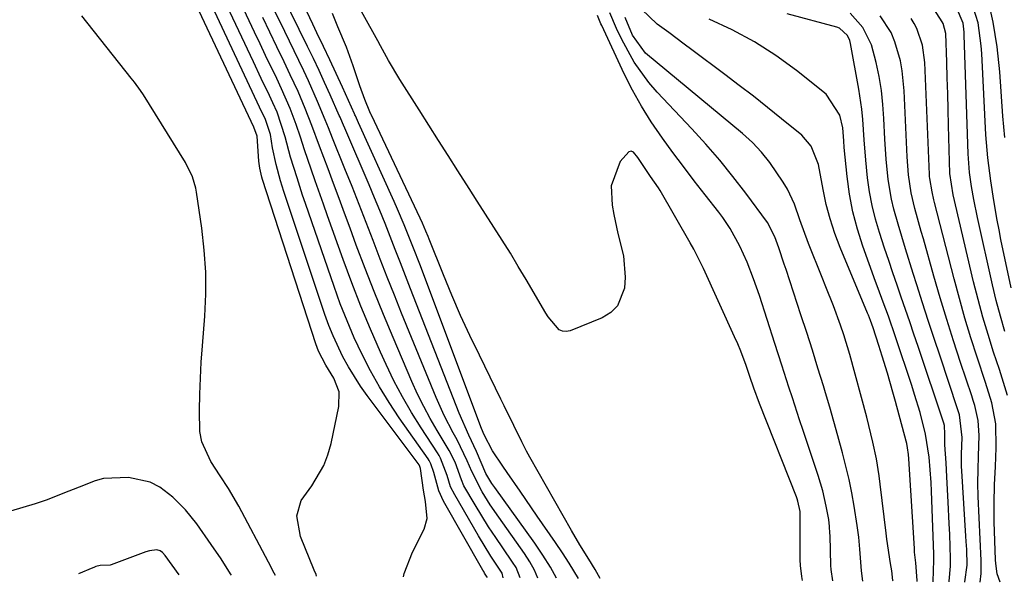
# Model space of a CAD drawing. Units: inches. Extents: x 1879833 to 1885135, y 427378 to 432838.
# Drawn here: x 1884214 to 1884404, y 427384 to 427493 of the extents above; entities that cross this region are included whole.
import ezdxf

# ---------------------------------------------------------------- set-up
doc = ezdxf.new("R2010")
doc.units = ezdxf.units.IN
doc.header["$MEASUREMENT"] = 0
for name, color, linetype in [('1', 7, 'Continuous'), ('7', 7, 'Continuous'), ('8', 7, 'Continuous')]:
    doc.layers.add(name, color=color, linetype=linetype)

msp = doc.modelspace()

# ---------------------------------------------------------------- linework, layer by layer
at = {"layer": '1', "color": 18}
msp.add_polyline3d([(1884244.6, 427385.94, 1632), (1884241.93, 427389.65, 1632), (1884241.41, 427390.24, 1632), (1884240.95, 427390.58, 1632), (1884240.29, 427390.78, 1632), (1884238.92, 427390.6, 1632), (1884238.18, 427390.37, 1632), (1884231.5, 427387.86, 1632), (1884231.3, 427387.79, 1632), (1884229.33, 427387.73, 1632), (1884228.5, 427387.52, 1632), (1884228.1, 427387.36, 1632), (1884227.9, 427387.28, 1632), (1884225.18, 427386.11, 1632)], dxfattribs=at)
at = {"layer": '7', "color": 18}
for points in [[(1884271.21, 427385.69, 1638), (1884271.1, 427385.98, 1638), (1884270.74, 427386.86, 1638), (1884268.1, 427393.31, 1638), (1884267.42, 427397.37, 1638), (1884268.25, 427400.29, 1638), (1884270.29, 427403.16, 1638), (1884272.59, 427407.05, 1638), (1884273.39, 427409.16, 1638), (1884274.01, 427411.34, 1638), (1884275.54, 427418.47, 1638), (1884275.59, 427421.3, 1638), (1884274.57, 427423.94, 1638), (1884272.99, 427426.49, 1638), (1884271.59, 427429.17, 1638), (1884271.06, 427430.59, 1638), (1884260.73, 427462.4, 1638), (1884260.6, 427462.83, 1638), (1884260.21, 427464.58, 1638), (1884260.06, 427465.92, 1638), (1884259.74, 427470.74, 1638), (1884259.06, 427472.5, 1638), (1884258.53, 427473.6, 1638), (1884243.12, 427506.36, 1638)], [(1884304.25, 427385.39, 1642), (1884304.08, 427385.69, 1642), (1884303.72, 427386.26, 1642), (1884303.55, 427386.55, 1642), (1884303.38, 427386.84, 1642), (1884295.79, 427400.17, 1642), (1884294.85, 427402.16, 1642), (1884293.86, 427405.75, 1642), (1884293.31, 427407.42, 1642), (1884292.99, 427408.04, 1642), (1884292.8, 427408.34, 1642), (1884287.21, 427416.29, 1642), (1884285.24, 427419.25, 1642), (1884283.37, 427422.27, 1642), (1884281.64, 427425.37, 1642), (1884280.01, 427428.53, 1642), (1884278.51, 427431.76, 1642), (1884277.1, 427435.03, 1642), (1884275.8, 427438.34, 1642), (1884274.58, 427441.68, 1642), (1884269.07, 427457.72, 1642), (1884268.51, 427459.37, 1642), (1884267.43, 427462.68, 1642), (1884266.18, 427466.7, 1642), (1884265.13, 427470.67, 1642), (1884263.58, 427475.41, 1642), (1884262.77, 427477.22, 1642), (1884262.08, 427478.66, 1642), (1884260.52, 427481.89, 1642), (1884258.99, 427485.13, 1642), (1884250.51, 427503.18, 1642)], [(1884307.29, 427385.36, 1644), (1884307.09, 427386.28, 1644), (1884304.94, 427389.54, 1644), (1884302.53, 427393.44, 1644), (1884297.92, 427401.38, 1644), (1884297.14, 427402.94, 1644), (1884296.44, 427405.12, 1644), (1884295.2, 427408.48, 1644), (1884294.91, 427409, 1644), (1884294.59, 427409.51, 1644), (1884291.41, 427414.36, 1644), (1884289.56, 427417.33, 1644), (1884287.8, 427420.34, 1644), (1884286.18, 427423.44, 1644), (1884284.66, 427426.59, 1644), (1884283.56, 427429.01, 1644), (1884281.62, 427433.44, 1644), (1884279.75, 427437.89, 1644), (1884278, 427442.39, 1644), (1884276.33, 427446.93, 1644), (1884273.34, 427455.37, 1644), (1884272.54, 427457.62, 1644), (1884270.95, 427462.14, 1644), (1884270.16, 427464.4, 1644), (1884268.87, 427468.11, 1644), (1884268.09, 427470.58, 1644), (1884267.29, 427473.04, 1644), (1884266.13, 427476.13, 1644), (1884264.45, 427479.94, 1644), (1884263.5, 427481.91, 1644), (1884261.34, 427486.39, 1644), (1884260.27, 427488.63, 1644), (1884259.21, 427490.88, 1644), (1884253.44, 427503.12, 1644)], [(1884365.2, 427384.83, 1656), (1884365.04, 427385.63, 1656), (1884364.81, 427387.75, 1656), (1884364.78, 427388.82, 1656), (1884364.78, 427397.65, 1656), (1884364.78, 427397.77, 1656), (1884364.77, 427398.16, 1656), (1884364.32, 427400.17, 1656), (1884364.18, 427400.6, 1656), (1884364.02, 427401.02, 1656), (1884356.89, 427419.06, 1656), (1884355.77, 427422.05, 1656), (1884354.99, 427424.31, 1656), (1884354.28, 427426.4, 1656), (1884353.24, 427429.21, 1656), (1884352.66, 427430.6, 1656), (1884352.06, 427431.98, 1656), (1884346.06, 427445.15, 1656), (1884344.17, 427448.94, 1656), (1884343.48, 427450.17, 1656), (1884337.7, 427460.23, 1656), (1884337.35, 427460.8, 1656), (1884335.81, 427462.97, 1656), (1884333.37, 427466.66, 1656), (1884332.51, 427467.7, 1656), (1884332.07, 427467.86, 1656), (1884331.62, 427467.74, 1656), (1884329.94, 427465.84, 1656), (1884328.16, 427461.18, 1656), (1884328.39, 427457.44, 1656), (1884328.69, 427455.6, 1656), (1884329.51, 427451.96, 1656), (1884330.55, 427447.6, 1656), (1884330.88, 427443.48, 1656), (1884330.79, 427441.4, 1656), (1884329.43, 427437.93, 1656), (1884328.11, 427436.67, 1656), (1884326.47, 427435.65, 1656), (1884320.26, 427433.14, 1656), (1884319.5, 427433, 1656), (1884318.79, 427433.03, 1656), (1884318.14, 427433.32, 1656), (1884315.99, 427435.81, 1656), (1884315.53, 427436.53, 1656), (1884311.74, 427443.03, 1656), (1884310.23, 427445.59, 1656), (1884308.69, 427448.14, 1656), (1884307.11, 427450.66, 1656), (1884305.52, 427453.17, 1656), (1884303.9, 427455.67, 1656), (1884302.3, 427458.17, 1656), (1884300.7, 427460.67, 1656), (1884298.54, 427464.06, 1656), (1884296.67, 427467.01, 1656), (1884294.79, 427469.95, 1656), (1884292.92, 427472.9, 1656), (1884291.04, 427475.84, 1656), (1884287.3, 427481.7, 1656), (1884285.13, 427485.41, 1656), (1884283.59, 427488.24, 1656), (1884283.07, 427489.18, 1656), (1884277.08, 427500.03, 1656)], [(1884404.83, 427420.62, 1676), (1884403.85, 427423.98, 1676), (1884403.31, 427425.65, 1676), (1884402.17, 427429.02, 1676), (1884401.09, 427432.38, 1676), (1884400.07, 427435.76, 1676), (1884399.15, 427439.17, 1676), (1884398.29, 427442.59, 1676), (1884394.33, 427459.42, 1676), (1884393.73, 427463.55, 1676), (1884393.46, 427472.86, 1676), (1884393.38, 427475.92, 1676), (1884393.28, 427478.98, 1676), (1884393.19, 427482.04, 1676), (1884393.09, 427485.09, 1676), (1884392.91, 427490.61, 1676), (1884392.38, 427492.59, 1676), (1884392.23, 427492.85, 1676), (1884389.42, 427497.26, 1676)], [(1884313.98, 427385.3, 1648), (1884313.37, 427386.8, 1648), (1884312.45, 427388.44, 1648), (1884311.43, 427390.03, 1648), (1884306.45, 427397.05, 1648), (1884304.8, 427399.48, 1648), (1884303.24, 427401.96, 1648), (1884301.21, 427405.93, 1648), (1884300.35, 427408, 1648), (1884298.39, 427412.01, 1648), (1884297.63, 427413.37, 1648), (1884295.88, 427416.74, 1648), (1884295.09, 427418.46, 1648), (1884294.34, 427420.2, 1648), (1884287.66, 427436.53, 1648), (1884286.25, 427440.01, 1648), (1884284.86, 427443.51, 1648), (1884283.5, 427447.01, 1648), (1884282.13, 427450.59, 1648), (1884280.8, 427454.07, 1648), (1884279.46, 427457.55, 1648), (1884278.09, 427461.01, 1648), (1884276.7, 427464.47, 1648), (1884274.31, 427470.35, 1648), (1884273.5, 427472.41, 1648), (1884272.89, 427473.95, 1648), (1884271.41, 427477.46, 1648), (1884269.66, 427481.45, 1648), (1884268.74, 427483.42, 1648), (1884267.8, 427485.39, 1648), (1884265.05, 427491.03, 1648), (1884262.96, 427495.33, 1648)], [(1884321.87, 427385.23, 1652), (1884320.06, 427388.16, 1652), (1884318.75, 427390.17, 1652), (1884317.41, 427392.16, 1652), (1884313.9, 427397.3, 1652), (1884312.79, 427398.91, 1652), (1884310.57, 427402.12, 1652), (1884308.06, 427405.73, 1652), (1884307.22, 427406.93, 1652), (1884305.21, 427409.94, 1652), (1884303.6, 427413, 1652), (1884303.1, 427414.25, 1652), (1884291.15, 427446.03, 1652), (1884289.98, 427449.08, 1652), (1884288.15, 427453.64, 1652), (1884286.86, 427456.65, 1652), (1884286.2, 427458.14, 1652), (1884279.33, 427473.35, 1652), (1884278.73, 427474.68, 1652), (1884278.63, 427474.9, 1652), (1884278.53, 427475.12, 1652), (1884276.19, 427480.24, 1652), (1884274.97, 427482.87, 1652), (1884273.75, 427485.5, 1652), (1884272.52, 427488.12, 1652), (1884271.28, 427490.74, 1652), (1884270.46, 427492.45, 1652), (1884268.82, 427495.99, 1652)], [(1884326.04, 427385.19, 1654), (1884325.09, 427386.94, 1654), (1884323.87, 427388.93, 1654), (1884322.15, 427391.71, 1654), (1884320.5, 427394.52, 1654), (1884312.48, 427408.7, 1654), (1884311.83, 427409.86, 1654), (1884310.89, 427411.62, 1654), (1884309.35, 427414.78, 1654), (1884307.5, 427418.64, 1654), (1884306.87, 427419.92, 1654), (1884302.69, 427428.38, 1654), (1884300.84, 427432.23, 1654), (1884299.06, 427436.1, 1654), (1884297.37, 427440.01, 1654), (1884295.74, 427443.95, 1654), (1884292.98, 427450.84, 1654), (1884292.78, 427451.35, 1654), (1884292.36, 427452.38, 1654), (1884291.7, 427453.91, 1654), (1884291.24, 427454.92, 1654), (1884281.81, 427474.83, 1654), (1884281.77, 427474.91, 1654), (1884281.52, 427475.46, 1654), (1884280.56, 427477.89, 1654), (1884279.58, 427480.5, 1654), (1884278.27, 427484.4, 1654), (1884276.97, 427488.01, 1654), (1884275.34, 427491.94, 1654), (1884274.81, 427493.22, 1654), (1884274.27, 427494.49, 1654)], [(1884387.37, 427384.63, 1664), (1884387.35, 427384.8, 1664), (1884387.11, 427388.24, 1664), (1884386.89, 427390.33, 1664), (1884386.84, 427391.03, 1664), (1884385.78, 427408.36, 1664), (1884385.71, 427409.22, 1664), (1884385.53, 427410.51, 1664), (1884385.35, 427411.35, 1664), (1884385.25, 427411.77, 1664), (1884383.19, 427419.46, 1664), (1884382.69, 427421.28, 1664), (1884381.65, 427424.9, 1664), (1884380.63, 427428.23, 1664), (1884379.98, 427430.3, 1664), (1884378.88, 427433.72, 1664), (1884378.37, 427435.13, 1664), (1884377.94, 427436.17, 1664), (1884377.79, 427436.52, 1664), (1884372.5, 427449.22, 1664), (1884371.46, 427451.97, 1664), (1884370.54, 427454.75, 1664), (1884369.8, 427457.58, 1664), (1884369.19, 427460.45, 1664), (1884368.28, 427465.29, 1664), (1884366.89, 427468.83, 1664), (1884365.04, 427470.97, 1664), (1884361.15, 427474.15, 1664), (1884358.44, 427476.33, 1664), (1884355.72, 427478.48, 1664), (1884352.96, 427480.6, 1664), (1884350.19, 427482.7, 1664), (1884343.82, 427487.45, 1664), (1884342.32, 427488.57, 1664), (1884339.32, 427490.8, 1664), (1884337.06, 427492.45, 1664), (1884334.06, 427495.34, 1664)], [(1884393.58, 427384.57, 1668), (1884393.56, 427384.72, 1668), (1884393.82, 427387.61, 1668), (1884393.84, 427389.06, 1668), (1884393.67, 427393.75, 1668), (1884393.59, 427395.83, 1668), (1884393.39, 427399.99, 1668), (1884393.12, 427404.87, 1668), (1884392.96, 427407.59, 1668), (1884392.75, 427411.1, 1668), (1884392.76, 427413.13, 1668), (1884392.65, 427414.81, 1668), (1884392.53, 427415.23, 1668), (1884392.47, 427415.44, 1668), (1884387.55, 427430.12, 1668), (1884386.75, 427432.49, 1668), (1884385.94, 427434.87, 1668), (1884385.12, 427437.24, 1668), (1884384.3, 427439.61, 1668), (1884383.48, 427441.98, 1668), (1884382.67, 427444.35, 1668), (1884381.87, 427446.73, 1668), (1884381.08, 427449.1, 1668), (1884380.08, 427452.11, 1668), (1884379.31, 427454.71, 1668), (1884378.66, 427457.34, 1668), (1884378.16, 427460, 1668), (1884377.78, 427462.69, 1668), (1884377.42, 427466.14, 1668), (1884377.11, 427470.07, 1668), (1884376.87, 427474, 1668), (1884376.69, 427475.96, 1668), (1884376.11, 427479.85, 1668), (1884374.49, 427488.72, 1668), (1884374.36, 427489.25, 1668), (1884373.92, 427490.23, 1668), (1884372.38, 427491.67, 1668), (1884371.87, 427491.86, 1668), (1884362.25, 427494.4, 1668)], [(1884404.36, 427432.99, 1678), (1884403.47, 427435.97, 1678), (1884402.67, 427438.98, 1678), (1884401.94, 427442, 1678), (1884399.02, 427455.07, 1678), (1884398.33, 427458.49, 1678), (1884397.88, 427461.04, 1678), (1884397.53, 427463.73, 1678), (1884397.32, 427466.43, 1678), (1884397.27, 427467.34, 1678), (1884396.5, 427490.32, 1678), (1884396.47, 427490.9, 1678), (1884396.25, 427492.65, 1678), (1884394.99, 427495.67, 1678)], [(1884404.32, 427470.5, 1682), (1884403.95, 427474.62, 1682), (1884403.35, 427483.22, 1682), (1884402.87, 427488.03, 1682), (1884402.11, 427492.8, 1682), (1884401.54, 427495.13, 1682)], [(1884263.24, 427385.77, 1636), (1884262.99, 427386.28, 1636), (1884261.9, 427388.39, 1636), (1884256.19, 427399.21, 1636), (1884254.16, 427402.61, 1636), (1884252.53, 427405.09, 1636), (1884250.74, 427407.86, 1636), (1884249.04, 427411.64, 1636), (1884248.65, 427413.67, 1636), (1884248.53, 427417.72, 1636), (1884248.61, 427420.84, 1636), (1884248.73, 427423.96, 1636), (1884248.91, 427427.08, 1636), (1884249.13, 427430.2, 1636), (1884249.58, 427435.94, 1636), (1884249.77, 427440.22, 1636), (1884249.77, 427444.49, 1636), (1884249.49, 427448.74, 1636), (1884249.01, 427452.99, 1636), (1884248, 427459.97, 1636), (1884247.86, 427460.72, 1636), (1884247.21, 427462.91, 1636), (1884245.83, 427465.65, 1636), (1884237.72, 427478.77, 1636), (1884237.17, 427479.61, 1636), (1884235.98, 427481.22, 1636), (1884235.67, 427481.61, 1636), (1884235.36, 427482.01, 1636), (1884225.78, 427494.06, 1636)], [(1884310.61, 427385.33, 1646), (1884309.79, 427387.33, 1646), (1884309.13, 427388.39, 1646), (1884307.24, 427391.13, 1646), (1884305.85, 427393.17, 1646), (1884304.49, 427395.24, 1646), (1884301.9, 427399.44, 1646), (1884299.72, 427403.15, 1646), (1884299.21, 427404.3, 1646), (1884297.99, 427407.69, 1646), (1884296.88, 427410, 1646), (1884294.55, 427413.84, 1646), (1884293.21, 427416.15, 1646), (1884291.93, 427418.5, 1646), (1884290.75, 427420.9, 1646), (1884289.64, 427423.33, 1646), (1884285.99, 427431.82, 1646), (1884284.13, 427436.26, 1646), (1884282.32, 427440.71, 1646), (1884280.58, 427445.19, 1646), (1884278.89, 427449.7, 1646), (1884277.69, 427452.99, 1646), (1884276.63, 427455.86, 1646), (1884275.57, 427458.72, 1646), (1884274.5, 427461.59, 1646), (1884273.42, 427464.44, 1646), (1884271.76, 427468.83, 1646), (1884270.32, 427472.83, 1646), (1884269.01, 427476.15, 1646), (1884267.63, 427479.43, 1646), (1884266.13, 427482.66, 1646), (1884264.91, 427485.16, 1646), (1884263.53, 427488.02, 1646), (1884262.16, 427490.88, 1646), (1884260.79, 427493.74, 1646)], [(1884371.05, 427384.78, 1658), (1884370.73, 427386.99, 1658), (1884370.69, 427387.75, 1658), (1884370.52, 427393.56, 1658), (1884370.5, 427393.99, 1658), (1884370.45, 427395.3, 1658), (1884370.3, 427396.61, 1658), (1884369.8, 427399.2, 1658), (1884369.11, 427402.2, 1658), (1884368.68, 427403.68, 1658), (1884368.22, 427405.15, 1658), (1884365.33, 427413.83, 1658), (1884364.63, 427415.93, 1658), (1884363.24, 427420.14, 1658), (1884362.55, 427422.24, 1658), (1884361.18, 427426.46, 1658), (1884359.82, 427430.68, 1658), (1884356.87, 427439.93, 1658), (1884356.33, 427441.56, 1658), (1884355.75, 427443.18, 1658), (1884354.48, 427446.38, 1658), (1884353.06, 427449.52, 1658), (1884351.19, 427452.88, 1658), (1884349.77, 427455.01, 1658), (1884349, 427456.04, 1658), (1884346.36, 427459.43, 1658), (1884344.26, 427462.14, 1658), (1884342.19, 427464.88, 1658), (1884340.13, 427467.63, 1658), (1884338.1, 427470.39, 1658), (1884335.93, 427473.54, 1658), (1884334.04, 427476.54, 1658), (1884332.32, 427479.65, 1658), (1884330.73, 427482.83, 1658), (1884326.37, 427492.17, 1658), (1884326.22, 427492.49, 1658), (1884325.94, 427493.13, 1658), (1884325.54, 427494.11, 1658)], [(1884382.72, 427384.67, 1662), (1884382.7, 427384.82, 1662), (1884382.46, 427386.73, 1662), (1884382.24, 427388.14, 1662), (1884381.54, 427392.85, 1662), (1884381.39, 427393.98, 1662), (1884380.24, 427403.44, 1662), (1884380.02, 427405.08, 1662), (1884379.49, 427408.36, 1662), (1884378.82, 427411.61, 1662), (1884377.62, 427416.44, 1662), (1884374.33, 427428.57, 1662), (1884373.2, 427432.36, 1662), (1884372.56, 427434.23, 1662), (1884371.17, 427437.94, 1662), (1884369.73, 427441.63, 1662), (1884368.99, 427443.46, 1662), (1884366.34, 427450.02, 1662), (1884364.67, 427454.56, 1662), (1884363.64, 427457.61, 1662), (1884362.29, 427460.51, 1662), (1884361.48, 427461.89, 1662), (1884358.91, 427465.68, 1662), (1884357.29, 427467.69, 1662), (1884355.5, 427469.53, 1662), (1884353.58, 427471.28, 1662), (1884334.83, 427486.82, 1662), (1884332.32, 427490.31, 1662), (1884330.92, 427493.74, 1662)], [(1884390.48, 427384.6, 1666), (1884390.56, 427386.77, 1666), (1884390.61, 427388.67, 1666), (1884390.59, 427389.95, 1666), (1884390.17, 427402.12, 1666), (1884390.1, 427403.77, 1666), (1884389.7, 427408.71, 1666), (1884389.02, 427413.12, 1666), (1884387.93, 427417.3, 1666), (1884386.89, 427420.82, 1666), (1884386.33, 427422.56, 1666), (1884383.22, 427431.96, 1666), (1884381.81, 427435.98, 1666), (1884380.81, 427438.64, 1666), (1884379.82, 427441.31, 1666), (1884379.34, 427442.64, 1666), (1884376.86, 427449.5, 1666), (1884375.81, 427452.79, 1666), (1884374.93, 427456.13, 1666), (1884374.29, 427459.52, 1666), (1884373.83, 427462.95, 1666), (1884373.28, 427468.6, 1666), (1884373.17, 427469.87, 1666), (1884372.99, 427472.4, 1666), (1884372.42, 427474.86, 1666), (1884369.8, 427478.9, 1666), (1884364.04, 427483.48, 1666), (1884360.06, 427486.38, 1666), (1884355.93, 427489.04, 1666), (1884351.6, 427491.33, 1666), (1884347.12, 427493.38, 1666)], [(1884399.54, 427384.52, 1672), (1884399.74, 427386.17, 1672), (1884399.79, 427388.67, 1672), (1884399.19, 427401.08, 1672), (1884399.12, 427403.68, 1672), (1884399.16, 427406.28, 1672), (1884399.26, 427408.88, 1672), (1884399.39, 427412.87, 1672), (1884399.19, 427415.8, 1672), (1884398.51, 427418.68, 1672), (1884398.23, 427419.63, 1672), (1884397.93, 427420.57, 1672), (1884395.78, 427427, 1672), (1884394.43, 427431.16, 1672), (1884393.11, 427435.33, 1672), (1884391.84, 427439.52, 1672), (1884390.62, 427443.72, 1672), (1884388.58, 427450.88, 1672), (1884388.17, 427452.36, 1672), (1884386.93, 427456.8, 1672), (1884386.2, 427459.79, 1672), (1884385.69, 427463.28, 1672), (1884385.42, 427466.8, 1672), (1884384.87, 427479.56, 1672), (1884384.49, 427483.42, 1672), (1884384.14, 427485.32, 1672), (1884383.08, 427489.04, 1672), (1884382.32, 427490.79, 1672), (1884380.24, 427494.01, 1672)], [(1884403.43, 427384.48, 1674), (1884402.88, 427386.13, 1674), (1884402.57, 427388.14, 1674), (1884402.53, 427388.81, 1674), (1884402.29, 427396.19, 1674), (1884402.25, 427397.98, 1674), (1884402.25, 427399.76, 1674), (1884402.34, 427403.33, 1674), (1884402.5, 427406.89, 1674), (1884402.63, 427410.46, 1674), (1884402.6, 427415.16, 1674), (1884401.81, 427419.18, 1674), (1884400.63, 427423.12, 1674), (1884399, 427428.01, 1674), (1884397.78, 427431.77, 1674), (1884396.63, 427435.55, 1674), (1884395.55, 427439.35, 1674), (1884394.53, 427443.17, 1674), (1884390.76, 427457.95, 1674), (1884390.63, 427458.46, 1674), (1884390.25, 427459.99, 1674), (1884389.8, 427462.58, 1674), (1884389.77, 427462.97, 1674), (1884389.75, 427463.37, 1674), (1884388.86, 427485.04, 1674), (1884388.41, 427488.38, 1674), (1884387.33, 427491.57, 1674), (1884386.8, 427492.55, 1674), (1884386.2, 427493.5, 1674)], [(1884254.74, 427385.84, 1634), (1884254.57, 427386.12, 1634), (1884252.74, 427389, 1634), (1884250.82, 427391.82, 1634), (1884248.04, 427395.79, 1634), (1884245.88, 427398.52, 1634), (1884243.41, 427400.96, 1634), (1884240.9, 427402.86, 1634), (1884239.03, 427403.84, 1634), (1884234.85, 427404.73, 1634), (1884230.01, 427404.55, 1634), (1884228.41, 427404.13, 1634), (1884225.28, 427402.9, 1634), (1884222.15, 427401.63, 1634), (1884219.1, 427400.46, 1634), (1884216.76, 427399.64, 1634), (1884212.02, 427398.26, 1634)]]:
    msp.add_polyline3d(points, dxfattribs=at)
at = {"layer": '8', "color": 18}
for points in [[(1884288.04, 427385.54, 1640), (1884288.16, 427386.21, 1640), (1884289.75, 427390.29, 1640), (1884291.99, 427394.74, 1640), (1884292.61, 427396.81, 1640), (1884292.26, 427400.08, 1640), (1884291.87, 427402.32, 1640), (1884291.33, 427406.49, 1640), (1884291.1, 427407.1, 1640), (1884291.04, 427407.19, 1640), (1884281, 427420.62, 1640), (1884279.71, 427422.42, 1640), (1884277.35, 427426.17, 1640), (1884276.28, 427428.12, 1640), (1884274.39, 427432.13, 1640), (1884273.57, 427434.18, 1640), (1884272.81, 427436.27, 1640), (1884264.87, 427460.06, 1640), (1884264.21, 427462.15, 1640), (1884263.36, 427465.32, 1640), (1884262.71, 427468.54, 1640), (1884262.27, 427471.07, 1640), (1884261.33, 427473.96, 1640), (1884260.18, 427476.39, 1640), (1884258.76, 427479.38, 1640), (1884247.58, 427503.23, 1640)], [(1884317.61, 427385.27, 1650), (1884316.45, 427387.39, 1650), (1884314.98, 427389.75, 1650), (1884313.42, 427392.05, 1650), (1884305.66, 427402.8, 1650), (1884305.1, 427403.6, 1650), (1884303.96, 427405.51, 1650), (1884302.16, 427409.81, 1650), (1884300.68, 427412.95, 1650), (1884298.81, 427417.18, 1650), (1884289.38, 427441.26, 1650), (1884288.4, 427443.78, 1650), (1884287.41, 427446.3, 1650), (1884286.43, 427448.82, 1650), (1884285.45, 427451.34, 1650), (1884284.45, 427453.85, 1650), (1884283.44, 427456.36, 1650), (1884282.4, 427458.85, 1650), (1884281.35, 427461.34, 1650), (1884276.84, 427471.85, 1650), (1884276.22, 427473.32, 1650), (1884275.75, 427474.42, 1650), (1884275.59, 427474.79, 1650), (1884273.82, 427478.77, 1650), (1884272.77, 427481.12, 1650), (1884271.69, 427483.46, 1650), (1884270.59, 427485.79, 1650), (1884269.47, 427488.11, 1650), (1884264.61, 427498.01, 1650)], [(1884405.57, 427441.41, 1680), (1884403.59, 427450.79, 1680), (1884403.21, 427452.67, 1680), (1884402.84, 427454.55, 1680), (1884402.19, 427458.33, 1680), (1884401.6, 427462.12, 1680), (1884401.04, 427466.57, 1680), (1884400.78, 427469.54, 1680), (1884400.69, 427471.03, 1680), (1884399.89, 427486.77, 1680), (1884399.78, 427488.26, 1680), (1884399.18, 427492.72, 1680), (1884397.8, 427496.96, 1680)], [(1884376.89, 427384.72, 1660), (1884376.63, 427386.69, 1660), (1884376.31, 427390.89, 1660), (1884376.1, 427393.18, 1660), (1884375.79, 427395.46, 1660), (1884375.19, 427399.18, 1660), (1884374.73, 427401.78, 1660), (1884374.21, 427404.38, 1660), (1884373.61, 427406.96, 1660), (1884372.96, 427409.52, 1660), (1884372.06, 427412.8, 1660), (1884371.27, 427415.59, 1660), (1884370.46, 427418.37, 1660), (1884369.63, 427421.15, 1660), (1884369.23, 427422.49, 1660), (1884368.18, 427425.93, 1660), (1884367.11, 427429.37, 1660), (1884366.01, 427432.8, 1660), (1884364.9, 427436.22, 1660), (1884362.03, 427444.96, 1660), (1884361.68, 427446.02, 1660), (1884360.59, 427449.2, 1660), (1884359.84, 427451.31, 1660), (1884358.46, 427454.07, 1660), (1884354.23, 427459.77, 1660), (1884351.74, 427462.99, 1660), (1884349.19, 427466.14, 1660), (1884346.52, 427469.21, 1660), (1884343.78, 427472.21, 1660), (1884337.09, 427479.28, 1660), (1884335.49, 427481.12, 1660), (1884332.67, 427485.08, 1660), (1884331.45, 427487.19, 1660), (1884330.2, 427489.59, 1660), (1884329.23, 427491.57, 1660), (1884327.94, 427494.61, 1660)], [(1884396.58, 427384.54, 1670), (1884396.58, 427384.59, 1670), (1884397.08, 427387.82, 1670), (1884396.98, 427390.83, 1670), (1884396.89, 427392.37, 1670), (1884396.82, 427393.4, 1670), (1884396.01, 427406.07, 1670), (1884395.97, 427406.87, 1670), (1884395.96, 427409.26, 1670), (1884396.06, 427412.46, 1670), (1884395.56, 427416.85, 1670), (1884395.38, 427417.43, 1670), (1884395.2, 427418.01, 1670), (1884391.81, 427428.19, 1670), (1884390.66, 427431.64, 1670), (1884389.53, 427435.1, 1670), (1884388.42, 427438.56, 1670), (1884387.32, 427442.03, 1670), (1884386.63, 427444.2, 1670), (1884385.14, 427448.97, 1670), (1884383.69, 427453.74, 1670), (1884382.86, 427456.66, 1670), (1884382.41, 427458.56, 1670), (1884381.78, 427462.41, 1670), (1884381.39, 427466.29, 1670), (1884381.14, 427470.19, 1670), (1884380.96, 427474.19, 1670), (1884380.76, 427476.92, 1670), (1884380.46, 427479.63, 1670), (1884380.01, 427482.33, 1670), (1884379.47, 427485.01, 1670), (1884378.53, 427488.44, 1670), (1884376.87, 427491.76, 1670), (1884374.44, 427494.59, 1670)]]:
    msp.add_polyline3d(points, dxfattribs=at)

doc.saveas('drawing.dxf')
